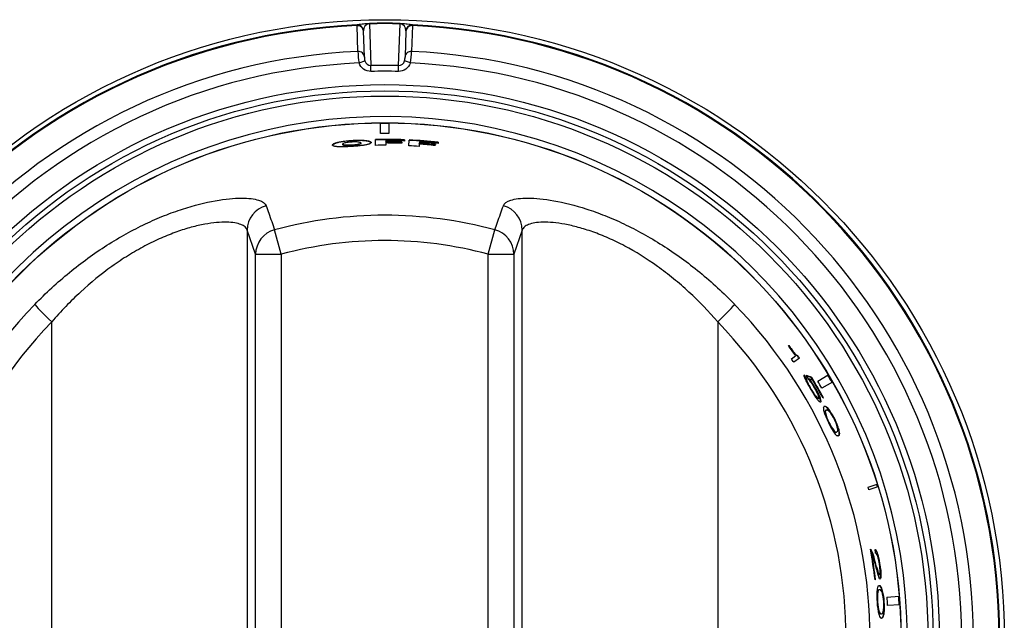
# Model space of a CAD drawing. Units: inches. Extents: x 0.3 to 91.3, y 0.2 to 69.4.
# Drawn here: x 21.7 to 24.1, y 32.2 to 33.6 of the extents above; entities that cross this region are included whole.
import ezdxf
from ezdxf.lldxf.tags import DXFTag

# ---------------------------------------------------------------- set-up
doc = ezdxf.new("R2010")
doc.units = ezdxf.units.IN
doc.header["$MEASUREMENT"] = 0
for name, color, linetype in [('700321-0', 7, 'Continuous'), ('__IFS-UTILITY01_', 7, 'Continuous'), ('Default', 7, 'Continuous')]:
    doc.layers.add(name, color=color, linetype=linetype)
tags = doc.linetypes.add('PHANTOM2', pattern=[1.25, 0.625, -0.125, 0.125, -0.125, 0.125, -0.125]).pattern_tags.tags
tags[14:15] = [DXFTag(74, 4), DXFTag(75, 0), DXFTag(340, '0'), DXFTag(46, 0.0), DXFTag(50, 0.0), DXFTag(44, 0.0), DXFTag(45, 0.0)]
tags[12:13] = [DXFTag(74, 4), DXFTag(75, 0), DXFTag(340, '0'), DXFTag(46, 0.0), DXFTag(50, 0.0), DXFTag(44, 0.0), DXFTag(45, 0.0)]
tags[10:11] = [DXFTag(74, 4), DXFTag(75, 0), DXFTag(340, '0'), DXFTag(46, 0.0), DXFTag(50, 0.0), DXFTag(44, 0.0), DXFTag(45, 0.0)]
tags[8:9] = [DXFTag(74, 4), DXFTag(75, 0), DXFTag(340, '0'), DXFTag(46, 0.0), DXFTag(50, 0.0), DXFTag(44, 0.0), DXFTag(45, 0.0)]
tags[6:7] = [DXFTag(74, 4), DXFTag(75, 0), DXFTag(340, '0'), DXFTag(46, 0.0), DXFTag(50, 0.0), DXFTag(44, 0.0), DXFTag(45, 0.0)]
tags[4:5] = [DXFTag(74, 4), DXFTag(75, 0), DXFTag(340, '0'), DXFTag(46, 0.0), DXFTag(50, 0.0), DXFTag(44, 0.0), DXFTag(45, 0.0)]

# ---------------------------------------------------------------- blocks, each defined once
blk = doc.blocks.new('SE')
at = {"layer": '700321-0', "color": 7, "linetype": 'PHANTOM2'}
for p, q in [((22.5521, 33.6267), (22.5521, 33.6285)), ((22.5543, 33.5643), (22.5521, 33.6267)), ((22.582, 33.631), (22.582, 33.6319)), ((22.582, 33.631), (22.5855, 33.5299)), ((22.6528, 33.5299), (22.6563, 33.631)), ((22.6563, 33.631), (22.6564, 33.6319)), ((22.6862, 33.6267), (22.684, 33.5643)), ((22.6863, 33.6285), (22.6862, 33.6267)), ((22.5571, 33.5362), (22.5711, 33.5414)), ((22.6812, 33.5362), (22.6672, 33.5414)), ((22.5859, 33.5158), (22.5855, 33.5299)), ((22.6525, 33.5158), (22.6528, 33.5299))]:
    blk.add_line(p, q, dxfattribs=at)
at = {"layer": '700321-0', "color": 7, "linetype": 'Continuous'}
for p, q in [((22.5677, 33.6136), (22.5678, 33.6131)), ((22.5678, 33.6132), (22.5677, 33.6136)), ((22.5699, 33.5508), (22.5678, 33.6131)), ((22.6706, 33.6131), (22.6684, 33.5508)), ((22.6706, 33.6131), (22.6706, 33.6136)), ((22.6706, 33.6136), (22.6706, 33.6128))]:
    blk.add_line(p, q, dxfattribs=at)
blk.add_circle((22.6192, 32.1411), 1.5, dxfattribs=at)
at = {"layer": '700321-0', "color": 7, "linetype": 'PHANTOM2'}
for radius in [1.3426, 1.3276, 1.3151]:
    blk.add_circle((22.6192, 32.1411), radius, dxfattribs=at)
for centre, radius, start, end in [((22.6192, 32.1411), 1.4889, 92.5827, 87.4173), ((22.6192, 32.1411), 1.4871, 92.5835, 87.4165), ((22.5833, 33.6155), 0.0157, 94.8953, 183.8702), ((22.6192, 32.1411), 1.4913, 88.5713, 91.4287), ((22.6192, 32.1411), 1.4904, 88.5713, 91.4287), ((22.655, 33.6155), 0.0157, 356.1281, 85.1063), ((22.6192, 32.1411), 1.4247, 92.6093, 87.3907), ((22.735, 33.5681), 0.1808, 181.2059, 190.1642), ((22.5034, 33.5681), 0.1807, 349.8333, 358.7967), ((22.6035, 33.5501), 0.0336, 178.9127, 195.1549), ((22.5861, 33.5454), 0.0155, 195.0988, 267.8972), ((22.6522, 33.5454), 0.0155, 272.1116, 344.8924), ((22.6348, 33.5501), 0.0336, 344.8428, 1.0896), ((22.6192, 32.1411), 1.3965, 92.5471, 87.4529), ((22.6192, 32.1411), 1.3892, 88.6125, 91.3875), ((22.6192, 32.1411), 1.3751, 88.6125, 91.3875), ((22.6192, 32.1411), 1.2652, 0, 292.4085)]:
    blk.add_arc(centre, radius, start, end, dxfattribs=at)
for centre, major_axis, ratio, start_param, end_param in [((22.5528, 33.6135), (0.0145, -0.004), 0.999622, 0.327012, 1.883472), ((22.5528, 33.6126), (0.015, 0.0005), 0.939687, 0, 1.580366), ((22.6856, 33.6135), (-0.0145, -0.004), 0.999622, 4.399714, 5.956173), ((22.6856, 33.6126), (-0.015, 0.0005), 0.939687, 4.70282, 6.283185), ((22.5549, 33.5502), (-0.015, -0.0005), 0.939686, 3.141593, 4.722382), ((22.6834, 33.5502), (0.015, -0.0005), 0.939686, 1.560804, 3.141593)]:
    blk.add_ellipse(centre, major_axis=major_axis, ratio=ratio, start_param=start_param, end_param=end_param, dxfattribs=at)
for points, knots in [([(22.5521, 33.6285), (22.5522, 33.6289), (22.5536, 33.6294), (22.559, 33.6303), (22.5613, 33.6306), (22.5665, 33.6311), (22.5685, 33.6313), (22.5726, 33.6316), (22.5742, 33.6317), (22.5777, 33.6318), (22.5798, 33.6319), (22.582, 33.6319)], [0, 0, 0, 0, 0.5, 0.5, 0.75, 0.75, 0.875, 0.875, 0.9375, 0.9375, 1, 1, 1, 1]), ([(22.6564, 33.6319), (22.6585, 33.6319), (22.6606, 33.6318), (22.6642, 33.6316), (22.6658, 33.6316), (22.6698, 33.6313), (22.6719, 33.6311), (22.6771, 33.6306), (22.6794, 33.6303), (22.6847, 33.6294), (22.6861, 33.6289), (22.6863, 33.6285)], [0, 0, 0, 0, 0.0625, 0.0625, 0.125, 0.125, 0.25, 0.25, 0.5, 0.5, 1, 1, 1, 1]), ([(22.5859, 33.5158), (22.5795, 33.5156), (22.5733, 33.5176), (22.5631, 33.5251), (22.5593, 33.5303), (22.5571, 33.5362)], [0, 0, 0, 0, 0.5, 0.5, 1, 1, 1, 1]), ([(22.6812, 33.5362), (22.6791, 33.5303), (22.6752, 33.5251), (22.6651, 33.5177), (22.6588, 33.5156), (22.6525, 33.5158)], [0, 0, 0, 0, 0.5, 0.5, 1, 1, 1, 1])]:
    blk.add_open_spline(points, degree=3, knots=knots, dxfattribs=at)
at = {"layer": '__IFS-UTILITY01_', "color": 7, "linetype": 'Continuous'}
for p, q in [((22.609, 33.3656), (22.6088, 33.3906)), ((22.6295, 33.3906), (22.6293, 33.3656)), ((22.5286, 33.3478), (22.5319, 33.3482)), ((22.5319, 33.3482), (22.5353, 33.3484)), ((22.532, 33.3471), (22.5319, 33.3482)), ((22.5353, 33.3484), (22.5389, 33.3487)), ((22.5354, 33.3474), (22.5353, 33.3484)), ((22.5389, 33.3487), (22.5424, 33.3489)), ((22.5389, 33.3477), (22.5389, 33.3487)), ((22.5424, 33.3489), (22.5458, 33.3491)), ((22.5425, 33.3479), (22.5424, 33.3489)), ((22.5459, 33.3481), (22.5425, 33.3479)), ((22.5458, 33.3491), (22.5491, 33.3492)), ((22.5459, 33.3481), (22.5458, 33.3491)), ((22.5492, 33.3482), (22.5459, 33.3481)), ((22.5491, 33.3492), (22.5523, 33.3493)), ((22.5492, 33.3482), (22.5491, 33.3492)), ((22.5523, 33.3483), (22.5492, 33.3482)), ((22.5523, 33.3483), (22.5523, 33.3493)), ((22.5523, 33.3493), (22.5553, 33.3493)), ((22.5554, 33.3483), (22.5523, 33.3483)), ((22.5554, 33.3483), (22.5553, 33.3493)), ((22.5553, 33.3493), (22.5582, 33.3493)), ((22.5583, 33.3483), (22.5554, 33.3483)), ((22.5583, 33.3483), (22.5582, 33.3493)), ((22.5582, 33.3493), (22.561, 33.3493)), ((22.561, 33.3482), (22.5583, 33.3483)), ((22.561, 33.3482), (22.561, 33.3493)), ((22.561, 33.3493), (22.5636, 33.3492)), ((22.5637, 33.3482), (22.561, 33.3482)), ((22.5637, 33.3482), (22.5636, 33.3492)), ((22.5636, 33.3492), (22.5661, 33.349)), ((22.5662, 33.348), (22.5637, 33.3482)), ((22.5662, 33.348), (22.5661, 33.349)), ((22.5661, 33.349), (22.5685, 33.3489)), ((22.5685, 33.3479), (22.5662, 33.348)), ((22.5685, 33.3479), (22.5685, 33.3489)), ((22.5685, 33.3489), (22.5707, 33.3487)), ((22.5707, 33.3477), (22.5707, 33.3487)), ((22.5707, 33.3487), (22.5728, 33.3485)), ((22.5728, 33.3475), (22.5728, 33.3485)), ((22.5728, 33.3485), (22.5747, 33.3482)), ((22.5747, 33.3472), (22.5747, 33.3482)), ((22.5747, 33.3482), (22.5765, 33.348)), ((22.597, 33.3367), (22.5967, 33.3509)), ((22.6216, 33.3481), (22.6216, 33.3452)), ((22.6671, 33.3501), (22.6669, 33.3472)), ((22.6777, 33.3355), (22.6784, 33.3496)), ((22.4927, 33.3378), (22.4929, 33.3383)), ((22.4928, 33.3369), (22.4927, 33.3378)), ((22.4927, 33.3373), (22.4927, 33.3378)), ((22.4928, 33.3369), (22.4927, 33.3373)), ((22.4931, 33.3364), (22.4928, 33.3369)), ((22.4929, 33.3383), (22.4933, 33.3388)), ((22.493, 33.3373), (22.4929, 33.3383)), ((22.493, 33.3373), (22.4929, 33.3368)), ((22.4934, 33.3378), (22.493, 33.3373)), ((22.4936, 33.336), (22.4931, 33.3364)), ((22.4933, 33.3388), (22.4938, 33.3394)), ((22.4934, 33.3378), (22.4933, 33.3388)), ((22.4939, 33.3383), (22.4934, 33.3378)), ((22.4942, 33.3356), (22.4936, 33.336)), ((22.4938, 33.3394), (22.4945, 33.3399)), ((22.4939, 33.3383), (22.4938, 33.3394)), ((22.4946, 33.3389), (22.4939, 33.3383)), ((22.4949, 33.3352), (22.4942, 33.3356)), ((22.4945, 33.3399), (22.4953, 33.3404)), ((22.4946, 33.3389), (22.4945, 33.3399)), ((22.4954, 33.3394), (22.4946, 33.3389)), ((22.4958, 33.3349), (22.4949, 33.3352)), ((22.4953, 33.3404), (22.4963, 33.3409)), ((22.4954, 33.3394), (22.4953, 33.3404)), ((22.4964, 33.3399), (22.4954, 33.3394)), ((22.4969, 33.3346), (22.4958, 33.3349)), ((22.4963, 33.3409), (22.4974, 33.3414)), ((22.4964, 33.3399), (22.4963, 33.3409)), ((22.4975, 33.3404), (22.4964, 33.3399)), ((22.4981, 33.3343), (22.4969, 33.3346)), ((22.4974, 33.3414), (22.4987, 33.342)), ((22.4975, 33.3404), (22.4974, 33.3414)), ((22.4988, 33.341), (22.4975, 33.3404)), ((22.4995, 33.334), (22.4981, 33.3343)), ((22.4987, 33.342), (22.5001, 33.3425)), ((22.4988, 33.341), (22.4987, 33.342)), ((22.5002, 33.3415), (22.4988, 33.341)), ((22.501, 33.3338), (22.4995, 33.334)), ((22.5001, 33.3425), (22.5017, 33.343)), ((22.5002, 33.3415), (22.5001, 33.3425)), ((22.5018, 33.342), (22.5002, 33.3415)), ((22.5026, 33.3336), (22.501, 33.3338)), ((22.5017, 33.343), (22.5034, 33.3435)), ((22.5018, 33.342), (22.5017, 33.343)), ((22.5035, 33.3425), (22.5018, 33.342)), ((22.5044, 33.3334), (22.5026, 33.3336)), ((22.5034, 33.3435), (22.5053, 33.344)), ((22.5035, 33.3425), (22.5034, 33.3435)), ((22.5054, 33.343), (22.5035, 33.3425)), ((22.5063, 33.3333), (22.5044, 33.3334)), ((22.5053, 33.344), (22.5073, 33.3445)), ((22.5054, 33.343), (22.5053, 33.344)), ((22.5074, 33.3435), (22.5054, 33.343)), ((22.5084, 33.3332), (22.5063, 33.3333)), ((22.5073, 33.3445), (22.5095, 33.345)), ((22.5074, 33.3435), (22.5073, 33.3445)), ((22.5096, 33.344), (22.5074, 33.3435)), ((22.5106, 33.3331), (22.5084, 33.3332)), ((22.5095, 33.345), (22.5118, 33.3454)), ((22.5096, 33.344), (22.5095, 33.345)), ((22.5119, 33.3444), (22.5096, 33.344)), ((22.5129, 33.3331), (22.5106, 33.3331)), ((22.5118, 33.3454), (22.5143, 33.3459)), ((22.5119, 33.3444), (22.5118, 33.3454)), ((22.5144, 33.3449), (22.5119, 33.3444)), ((22.5154, 33.333), (22.5129, 33.3331)), ((22.5143, 33.3459), (22.5169, 33.3463)), ((22.5144, 33.3449), (22.5143, 33.3459)), ((22.517, 33.3453), (22.5144, 33.3449)), ((22.518, 33.3331), (22.5154, 33.333)), ((22.5169, 33.3463), (22.5196, 33.3467)), ((22.517, 33.3453), (22.5169, 33.3463)), ((22.5197, 33.3457), (22.517, 33.3453)), ((22.5173, 33.3397), (22.5174, 33.3387)), ((22.5207, 33.3331), (22.518, 33.3331)), ((22.5196, 33.3467), (22.5225, 33.3471)), ((22.5197, 33.3457), (22.5196, 33.3467)), ((22.5226, 33.3461), (22.5197, 33.3457)), ((22.5236, 33.3332), (22.5207, 33.3331)), ((22.5225, 33.3471), (22.5255, 33.3475)), ((22.5226, 33.3461), (22.5225, 33.3471)), ((22.5256, 33.3465), (22.5226, 33.3461)), ((22.5266, 33.3333), (22.5236, 33.3332)), ((22.5255, 33.3475), (22.5286, 33.3478)), ((22.5256, 33.3465), (22.5255, 33.3475)), ((22.5287, 33.3468), (22.5256, 33.3465)), ((22.5297, 33.3334), (22.5266, 33.3333)), ((22.5287, 33.3468), (22.5286, 33.3478)), ((22.532, 33.3471), (22.5287, 33.3468)), ((22.533, 33.3336), (22.5297, 33.3334)), ((22.5354, 33.3474), (22.532, 33.3471)), ((22.5363, 33.3338), (22.533, 33.3336)), ((22.5389, 33.3477), (22.5354, 33.3474)), ((22.5398, 33.334), (22.5363, 33.3338)), ((22.5425, 33.3479), (22.5389, 33.3477)), ((22.5433, 33.3342), (22.5398, 33.334)), ((22.5467, 33.3345), (22.5433, 33.3342)), ((22.55, 33.3348), (22.5467, 33.3345)), ((22.5531, 33.335), (22.55, 33.3348)), ((22.5561, 33.3353), (22.5531, 33.335)), ((22.5589, 33.3356), (22.5561, 33.3353)), ((22.5616, 33.336), (22.5589, 33.3356)), ((22.5614, 33.3416), (22.5614, 33.3426)), ((22.5642, 33.3363), (22.5616, 33.336)), ((22.5667, 33.3366), (22.5642, 33.3363)), ((22.569, 33.337), (22.5667, 33.3366)), ((22.5707, 33.3477), (22.5685, 33.3479)), ((22.5711, 33.3374), (22.569, 33.337)), ((22.5728, 33.3475), (22.5707, 33.3477)), ((22.5732, 33.3377), (22.5711, 33.3374)), ((22.5747, 33.3472), (22.5728, 33.3475)), ((22.5751, 33.3381), (22.5732, 33.3377)), ((22.5765, 33.347), (22.5747, 33.3472)), ((22.5768, 33.3385), (22.5751, 33.3381)), ((22.5765, 33.347), (22.5765, 33.348)), ((22.5765, 33.348), (22.5781, 33.3477)), ((22.5781, 33.3467), (22.5765, 33.347)), ((22.5784, 33.3389), (22.5768, 33.3385)), ((22.5781, 33.3467), (22.5781, 33.3477)), ((22.5781, 33.3477), (22.5796, 33.3473)), ((22.5796, 33.3463), (22.5781, 33.3467)), ((22.5799, 33.3394), (22.5784, 33.3389)), ((22.5796, 33.3463), (22.5796, 33.3473)), ((22.5796, 33.3473), (22.5809, 33.347)), ((22.581, 33.346), (22.5796, 33.3463)), ((22.5812, 33.3398), (22.5799, 33.3394)), ((22.581, 33.346), (22.5809, 33.347)), ((22.5809, 33.347), (22.5821, 33.3466)), ((22.5822, 33.3456), (22.581, 33.346)), ((22.5823, 33.3402), (22.5812, 33.3398)), ((22.5822, 33.3456), (22.5821, 33.3466)), ((22.5821, 33.3466), (22.5832, 33.3462)), ((22.5832, 33.3452), (22.5822, 33.3456)), ((22.5833, 33.3407), (22.5823, 33.3402)), ((22.5832, 33.3452), (22.5832, 33.3462)), ((22.5832, 33.3462), (22.584, 33.3458)), ((22.5841, 33.3448), (22.5832, 33.3452)), ((22.5842, 33.3412), (22.5833, 33.3407)), ((22.5841, 33.3448), (22.584, 33.3458)), ((22.584, 33.3458), (22.5848, 33.3454)), ((22.5848, 33.3444), (22.5841, 33.3448)), ((22.5849, 33.3416), (22.5842, 33.3412)), ((22.5848, 33.3444), (22.5848, 33.3454)), ((22.5848, 33.3454), (22.5853, 33.345)), ((22.5854, 33.3439), (22.5848, 33.3444)), ((22.5854, 33.3421), (22.5849, 33.3416)), ((22.5854, 33.3439), (22.5853, 33.345)), ((22.5853, 33.345), (22.5858, 33.3445)), ((22.5858, 33.3435), (22.5854, 33.3439)), ((22.5858, 33.3426), (22.5854, 33.3421)), ((22.5858, 33.3435), (22.5858, 33.3445)), ((22.5858, 33.3445), (22.586, 33.344)), ((22.586, 33.343), (22.5858, 33.3435)), ((22.586, 33.3431), (22.5858, 33.3426)), ((22.586, 33.3431), (22.586, 33.344)), ((22.586, 33.344), (22.5861, 33.3435)), ((22.5861, 33.3435), (22.586, 33.3431)), ((22.6216, 33.3442), (22.6216, 33.3452)), ((22.6216, 33.3424), (22.6216, 33.3369)), ((22.6607, 33.3445), (22.6606, 33.3417)), ((22.7026, 33.3395), (22.7022, 33.334)), ((22.7027, 33.3413), (22.7028, 33.3423)), ((22.703, 33.3452), (22.7028, 33.3423)), ((22.7418, 33.339), (22.7415, 33.3361)), ((22.7485, 33.3441), (22.7482, 33.3412)), ((23.5965, 32.8515), (23.5974, 32.8521)), ((23.6036, 32.8197), (23.6139, 32.8268)), ((23.6037, 32.8417), (23.6046, 32.8423)), ((23.6095, 32.8342), (23.6103, 32.8348)), ((23.6178, 32.8271), (23.6186, 32.8277)), ((23.6233, 32.8208), (23.6093, 32.8113)), ((23.6674, 32.7656), (23.6926, 32.7806)), ((23.6396, 32.7684), (23.6405, 32.769)), ((23.6416, 32.7627), (23.6425, 32.7633)), ((23.6521, 32.7739), (23.6529, 32.7744)), ((23.7031, 32.7627), (23.6776, 32.7481)), ((23.657, 32.7354), (23.6578, 32.7359)), ((23.6622, 32.7282), (23.6631, 32.7287)), ((23.6723, 32.7251), (23.6731, 32.7256)), ((23.6743, 32.7176), (23.6752, 32.718)), ((23.6817, 32.7249), (23.6805, 32.7242)), ((23.6804, 32.7011), (23.6813, 32.7016)), ((23.6851, 32.6882), (23.686, 32.6887)), ((23.6854, 32.6929), (23.6863, 32.6933)), ((23.688, 32.6953), (23.6871, 32.6948)), ((23.6897, 32.6951), (23.6906, 32.6955)), ((23.691, 32.7001), (23.6919, 32.7005)), ((23.7065, 32.6444), (23.7074, 32.6449)), ((23.7103, 32.6419), (23.7112, 32.6423)), ((23.7129, 32.642), (23.7138, 32.6424)), ((23.7162, 32.6536), (23.7171, 32.6541)), ((23.7193, 32.6353), (23.7202, 32.6357)), ((23.7194, 32.6418), (23.7203, 32.6422)), ((23.7892, 32.509), (23.8111, 32.5159)), ((23.8132, 32.5093), (23.7912, 32.5025)), ((23.7966, 32.3555), (23.7976, 32.3557)), ((23.7974, 32.3467), (23.7984, 32.3469)), ((23.7996, 32.3486), (23.8006, 32.3488)), ((23.8081, 32.3556), (23.8091, 32.3558)), ((23.8111, 32.3493), (23.8121, 32.3495)), ((23.8028, 32.3388), (23.8038, 32.339)), ((23.8086, 32.3141), (23.8063, 32.3234)), ((23.8091, 32.3462), (23.8101, 32.3464)), ((23.8143, 32.3381), (23.8153, 32.3383)), ((23.8116, 32.3055), (23.8126, 32.3056)), ((23.819, 32.3082), (23.82, 32.3084)), ((23.8075, 32.2847), (23.8062, 32.2845)), ((23.814, 32.2987), (23.815, 32.2988)), ((23.8182, 32.287), (23.8185, 32.287)), ((23.8119, 32.2548), (23.8129, 32.2549)), ((23.8123, 32.2685), (23.8133, 32.2686)), ((23.8139, 32.259), (23.8149, 32.2591)), ((23.8172, 32.2603), (23.8162, 32.2602)), ((23.8218, 32.2636), (23.8228, 32.2637)), ((23.8351, 32.2423), (23.8643, 32.2447)), ((23.8155, 32.2063), (23.8166, 32.2063)), ((23.8659, 32.224), (23.8367, 32.2221)), ((23.8182, 32.2024), (23.8192, 32.2025)), ((23.8206, 32.2016), (23.8216, 32.2016)), ((23.8241, 32.193), (23.8251, 32.1931)), ((23.8266, 32.199), (23.8276, 32.1991))]:
    blk.add_line(p, q, dxfattribs=at)
at = {"layer": '__IFS-UTILITY01_', "color": 7, "linetype": 'PHANTOM2'}
for p, q in [((22.2861, 33.1314), (22.2861, 31.1508)), ((22.3066, 33.073), (22.2861, 33.1314)), ((22.3685, 33.073), (22.3526, 33.1321)), ((22.8698, 33.073), (22.8857, 33.1321)), ((22.9522, 33.1314), (22.9317, 33.073)), ((22.9522, 31.1508), (22.9522, 33.1314)), ((22.3066, 31.2093), (22.3066, 33.073)), ((22.3066, 33.073), (22.3685, 33.073)), ((22.3685, 33.073), (22.3685, 31.2093)), ((22.8698, 31.2093), (22.8698, 33.073)), ((22.8698, 33.073), (22.9317, 33.073)), ((22.9317, 33.073), (22.9317, 31.2093)), ((21.813, 31.3733), (21.813, 32.909)), ((23.4253, 32.909), (23.4253, 31.3733)), ((23.6454, 32.7549), (23.6463, 32.7554)), ((23.8088, 32.3159), (23.8098, 32.316))]:
    blk.add_line(p, q, dxfattribs=at)
at = {"layer": '__IFS-UTILITY01_', "color": 7, "linetype": 'Continuous'}
blk.add_circle((22.6192, 32.1411), 1.2502, dxfattribs=at)
at = {"layer": '__IFS-UTILITY01_', "color": 7, "linetype": 'PHANTOM2'}
blk.add_circle((22.6192, 32.1411), 1.2498, dxfattribs=at)
at = {"layer": '__IFS-UTILITY01_', "color": 7, "linetype": 'Continuous'}
for centre, radius, start, end in [((22.6192, 32.1411), 1.2495, 89.5254, 90.4746), ((22.6192, 32.1411), 1.2485, 89.5254, 90.4746), ((22.6192, 32.1411), 1.21, 87.7315, 91.0637), ((22.6192, 32.1411), 1.2089, 87.7315, 91.0637), ((22.6192, 32.1411), 1.2246, 89.5254, 90.4746), ((22.6192, 32.1411), 1.207, 87.7315, 89.8855), ((22.6192, 32.1411), 1.2089, 83.8625, 87.1948), ((22.6192, 32.1411), 1.21, 83.8625, 87.1948), ((22.6192, 32.1411), 1.1958, 89.8855, 91.0637), ((22.6192, 32.1411), 1.2041, 88.023, 89.8855), ((22.6192, 32.1411), 1.2031, 88.023, 89.8855), ((22.6192, 32.1411), 1.2013, 88.023, 89.8855), ((22.6192, 32.1411), 1.1958, 86.0166, 87.1948), ((22.6192, 32.1411), 1.2013, 84.1541, 86.0166), ((22.6192, 32.1411), 1.2031, 84.1541, 86.0166), ((22.6192, 32.1411), 1.2041, 84.1541, 86.0166), ((22.6192, 32.1411), 1.207, 83.8625, 86.0166), ((22.6192, 32.1411), 1.2082, 34.58, 36.0117), ((28.0993, 36.1443), 5.5783, 216.1767, 216.3011), ((27.8691, 35.9755), 5.2918, 216.1733, 216.3051), ((23.7424, 32.9427), 0.1716, 216.0296, 219.2122), ((23.7453, 32.9448), 0.1741, 216.0651, 219.1865), ((22.6192, 32.1411), 1.2115, 34.0926, 34.4872), ((22.6192, 32.1411), 1.2126, 34.0926, 34.4872), ((22.6192, 32.1411), 1.1956, 34.0926, 34.58), ((22.6192, 32.1411), 1.1994, 31.6934, 32.1812), ((22.6192, 32.1411), 1.2005, 31.6934, 32.1812), ((22.6192, 32.1411), 1.2036, 31.6006, 32.0187), ((23.268, 31.7312), 1.112, 69.7437, 70.473), ((23.2679, 31.7315), 1.1109, 69.7669, 70.4128), ((22.6192, 32.1411), 1.2485, 29.8328, 30.7835), ((22.6192, 32.1411), 1.2495, 29.8328, 30.7835), ((23.7852, 32.8358), 0.1618, 204.2977, 208.4794), ((23.6741, 32.7775), 0.0357, 194.6755, 204.3209), ((23.6752, 32.7781), 0.0359, 194.7127, 204.3548), ((23.7495, 32.8102), 0.1179, 203.72, 207.9973), ((23.7504, 32.8108), 0.1179, 203.7435, 208.0042), ((23.9762, 32.9379), 0.3784, 208.2704, 212.7845), ((23.5899, 32.7205), 0.0747, 34.8907, 43.33), ((23.8448, 32.8596), 0.2252, 207.7044, 213.4469), ((23.8461, 32.8603), 0.2256, 207.7091, 213.4589), ((23.4933, 32.6526), 0.1931, 22.078, 37.5614), ((23.5236, 32.6722), 0.1567, 22.5435, 35.5106), ((22.6192, 32.1411), 1.2113, 28.7836, 31.4923), ((22.6192, 32.1411), 1.2123, 28.7836, 31.4923), ((22.6192, 32.1411), 1.2109, 28.7836, 31.1518), ((22.6192, 32.1411), 1.2202, 29.8328, 30.7835), ((23.7392, 32.7899), 0.0987, 213.4828, 218.7089), ((23.74, 32.7903), 0.0986, 213.5007, 218.7047), ((23.806, 32.828), 0.1758, 212.7288, 216.8291), ((23.6383, 32.7203), 0.0324, 10.7507, 21.6945), ((23.7063, 32.7527), 0.0509, 216.1978, 225.897), ((23.6388, 32.712), 0.0359, 8.9196, 21.4813), ((23.6397, 32.7125), 0.036, 8.9324, 21.4906), ((23.6809, 32.6913), 0.0143, 40.0947, 66.3565), ((23.6956, 32.6988), 0.0145, 169.1078, 194.8338), ((23.8792, 32.7558), 0.2068, 197.0694, 214.941), ((23.6939, 32.6899), 0.00896, 160.8366, 190.8734), ((23.8017, 32.718), 0.1204, 194.3299, 217.6805), ((23.6888, 32.6917), 0.00351, 109.1022, 160.5149), ((23.68, 32.6908), 0.0143, 40.1005, 66.3881), ((23.6948, 32.6904), 0.00897, 160.8636, 190.8894), ((23.804, 32.7191), 0.1219, 194.4687, 217.5416), ((23.6897, 32.6922), 0.00351, 74.1722, 160.5466), ((23.6882, 32.6872), 0.00869, 43.124, 74.0546), ((23.5675, 32.6028), 0.1572, 18.8629, 38.2082), ((23.5636, 32.6007), 0.1625, 19.1738, 37.8935), ((23.6643, 32.6629), 0.0427, 32.6663, 44.9331), ((23.6123, 32.6265), 0.1062, 12.2084, 34.0856), ((23.7132, 32.6503), 0.00893, 221.01, 251.2171), ((23.7142, 32.6508), 0.009, 221.1129, 251.0713), ((23.7212, 32.6461), 0.0145, 217.0786, 242.9506), ((23.7114, 32.6452), 0.00351, 251.4949, 302.9067), ((23.7124, 32.6456), 0.00351, 251.4638, 337.8377), ((23.6498, 32.6294), 0.0707, 10.0674, 20.0234), ((23.6507, 32.6298), 0.0707, 10.0762, 20.0305), ((23.7053, 32.6388), 0.0144, 345.7155, 11.8659), ((23.7062, 32.6393), 0.0144, 345.7343, 11.8845), ((22.6192, 32.1411), 1.2485, 17.1361, 17.453), ((22.6192, 32.1411), 1.2495, 17.1361, 17.453), ((22.6192, 32.1411), 1.2265, 17.1361, 17.453), ((22.6192, 32.1411), 1.1956, 6.8892, 10.457), ((23.7587, 32.3348), 0.0432, 18.6797, 28.558), ((23.7595, 32.3349), 0.0434, 18.6282, 28.5375), ((22.6192, 32.1411), 1.197, 6.8892, 9.8996), ((23.6502, 32.2957), 0.1585, 15.7635, 19.5049), ((23.6537, 32.2967), 0.1559, 15.7236, 19.5132), ((22.6192, 32.1411), 1.2067, 9.8377, 10.3255), ((23.7866, 32.3414), 0.0257, 17.9534, 33.5745), ((23.7875, 32.3415), 0.0258, 17.8665, 33.5435), ((23.7141, 32.3158), 0.1026, 12.5663, 19.0725), ((23.7148, 32.3159), 0.103, 12.5671, 19.0283), ((22.6192, 32.1411), 1.196, 6.8892, 9.8996), ((23.6771, 32.2979), 0.1314, 15.8167, 19.7802), ((23.0426, 32.1252), 0.7896, 13.9703, 15.6924), ((23.5224, 32.2534), 0.2923, 13.85, 15.9432), ((23.0354, 32.1233), 0.798, 13.9739, 15.6792), ((23.7982, 32.3373), 0.015, 19.0602, 37.2401), ((23.7547, 32.3207), 0.0615, 12.8898, 20.4993), ((23.5794, 32.2859), 0.2406, 5.3162, 12.5286), ((23.6538, 32.2976), 0.1651, 5.2674, 12.8828), ((23.58, 32.286), 0.241, 5.3192, 12.5251), ((24.3945, 32.4556), 0.6028, 193.5743, 194.6068), ((24.1006, 32.3894), 0.3009, 194.1439, 196.1774), ((24.107, 32.3909), 0.3064, 194.1565, 196.1638), ((23.9803, 32.347), 0.1745, 194.4232, 197.4439), ((23.8615, 32.319), 0.0516, 195.1177, 203.1954), ((23.8634, 32.3195), 0.0526, 195.2248, 203.1044), ((23.7194, 32.3031), 0.0992, 0.8522, 5.5912), ((23.7858, 32.3037), 0.0328, 351.5797, 1.4923), ((23.8528, 32.3064), 0.0408, 196.6886, 205.8934), ((24.0172, 32.2458), 0.2068, 175.3445, 193.2181), ((23.9327, 32.2395), 0.1218, 172.7679, 195.8206), ((23.8256, 32.2608), 0.0145, 147.3838, 173.11), ((23.8208, 32.2531), 0.00907, 139.2609, 169.1473), ((23.9338, 32.2395), 0.1219, 172.7452, 195.8175), ((23.8217, 32.2533), 0.0089, 139.0112, 169.294), ((23.8166, 32.2567), 0.00351, 87.3784, 138.791), ((23.8176, 32.2568), 0.00351, 52.4483, 138.8227), ((23.8082, 32.2591), 0.0143, 18.3767, 44.6642), ((23.8092, 32.2592), 0.0143, 18.3709, 44.6326), ((23.8144, 32.2527), 0.00869, 21.4001, 52.3307), ((23.671, 32.219), 0.1572, 357.139, 16.4843), ((23.7832, 32.239), 0.0427, 10.9424, 23.2093), ((23.6667, 32.2185), 0.1625, 357.45, 16.1696), ((23.7214, 32.2244), 0.1062, 350.4845, 12.3617), ((22.6192, 32.1411), 1.2202, 3.8058, 4.7566), ((22.6192, 32.1411), 1.2485, 3.8058, 4.7566), ((22.6192, 32.1411), 1.2495, 3.8058, 4.7566), ((23.824, 32.2092), 0.00893, 199.2863, 229.4932), ((23.8251, 32.2093), 0.009, 199.389, 229.3475), ((23.7574, 32.2133), 0.0707, 348.3435, 358.2995), ((23.7583, 32.2133), 0.0707, 348.3523, 358.3067), ((23.8299, 32.2023), 0.0145, 195.3547, 221.2267), ((23.8204, 32.2051), 0.00351, 229.7711, 281.1828), ((23.8215, 32.2051), 0.00351, 229.7399, 316.1138), ((23.8124, 32.2015), 0.0144, 323.9917, 350.142), ((23.8134, 32.2015), 0.0144, 324.0104, 350.1606)]:
    blk.add_arc(centre, radius, start, end, dxfattribs=at)
at = {"layer": '__IFS-UTILITY01_', "color": 7, "linetype": 'PHANTOM2'}
for centre, radius, start, end in [((22.6192, 32.1411), 1.0262, 74.944, 105.056), ((22.6192, 32.1411), 0.965, 74.944, 105.056), ((22.6099, 32.1411), 1.1656, 135.965, 224.035), ((22.6284, 32.1411), 1.1656, 315.965, 44.035)]:
    blk.add_arc(centre, radius, start, end, dxfattribs=at)
for centre, major_axis, ratio, start_param, end_param in [((22.3481, 33.1314), (-0.0585, -0.0205), 0.98763, 4.644048, 5.942881), ((22.8903, 33.1314), (0.0585, -0.0205), 0.98763, 0.340305, 1.639138), ((22.3685, 33.073), (-0.0585, -0.0205), 0.987623, 4.639774, 5.942988), ((22.8698, 33.073), (0.0585, -0.0205), 0.987623, 0.340198, 1.643411), ((21.8162, 32.909), (-0.0446, 0.0431), 0.036415, 0.157185, 1.533173), ((23.4221, 32.909), (0.0446, 0.0431), 0.036415, 4.750012, 6.126001), ((22.6068, 32.1411), (1.1044, 0), 0.999966, 2.37276, 3.910425), ((22.6316, 32.1411), (-1.1044, 0), 0.999966, 2.37276, 3.910426)]:
    blk.add_ellipse(centre, major_axis=major_axis, ratio=ratio, start_param=start_param, end_param=end_param, dxfattribs=at)
at = {"layer": '__IFS-UTILITY01_', "color": 7, "linetype": 'Continuous'}
for points, knots in [([(22.5396, 33.3372), (22.5421, 33.3373), (22.5447, 33.3375), (22.547, 33.3378), (22.5494, 33.3381), (22.5516, 33.3384), (22.5535, 33.3388), (22.5551, 33.3391), (22.5564, 33.3394), (22.5575, 33.3398), (22.5591, 33.3403), (22.5601, 33.3408), (22.5607, 33.3414), (22.5616, 33.3421), (22.5616, 33.3429), (22.5609, 33.3436), (22.5604, 33.344), (22.5596, 33.3445), (22.5582, 33.3448), (22.5571, 33.3451), (22.5557, 33.3454), (22.5539, 33.3455), (22.5524, 33.3457), (22.5507, 33.3458), (22.5488, 33.3458), (22.5469, 33.3459), (22.5449, 33.3458), (22.5428, 33.3457), (22.5399, 33.3456), (22.5368, 33.3454), (22.5339, 33.3451), (22.5318, 33.3449), (22.5298, 33.3446), (22.528, 33.3443), (22.5261, 33.344), (22.5245, 33.3436), (22.5231, 33.3433), (22.5218, 33.3429), (22.5207, 33.3425), (22.5198, 33.3421), (22.5185, 33.3415), (22.5177, 33.3409), (22.5175, 33.3403), (22.5171, 33.3395), (22.5174, 33.3388), (22.5188, 33.3382), (22.5195, 33.3378), (22.5207, 33.3375), (22.5222, 33.3373), (22.5234, 33.3371), (22.525, 33.3369), (22.5268, 33.3369), (22.5286, 33.3368), (22.5307, 33.3368), (22.5328, 33.3368), (22.535, 33.3369), (22.5373, 33.337), (22.5396, 33.3372)], [0, 0, 0, 0, 0.048105, 0.048105, 0.048105, 0.096793, 0.096793, 0.096793, 0.137961, 0.137961, 0.137961, 0.200035, 0.200035, 0.200035, 0.291244, 0.291244, 0.291244, 0.34961, 0.34961, 0.34961, 0.396765, 0.396765, 0.396765, 0.436804, 0.436804, 0.436804, 0.476694, 0.476694, 0.476694, 0.533761, 0.533761, 0.533761, 0.575019, 0.575019, 0.575019, 0.616239, 0.616239, 0.616239, 0.658392, 0.658392, 0.658392, 0.726243, 0.726243, 0.726243, 0.818763, 0.818763, 0.818763, 0.869695, 0.869695, 0.869695, 0.912809, 0.912809, 0.912809, 0.956209, 0.956209, 0.956209, 1, 1, 1, 1]), ([(22.5397, 33.3362), (22.5372, 33.336), (22.5347, 33.3359), (22.5323, 33.3358), (22.5303, 33.3358), (22.5284, 33.3358), (22.5267, 33.3359), (22.5251, 33.3359), (22.5237, 33.3361), (22.5225, 33.3362), (22.5208, 33.3365), (22.5196, 33.3368), (22.5188, 33.3372), (22.5178, 33.3376), (22.5174, 33.3381), (22.5174, 33.3387)], [0, 0, 0, 0, 0.0482024, 0.0482024, 0.0482024, 0.0884141, 0.0884141, 0.0884141, 0.12854, 0.12854, 0.12854, 0.1840623, 0.1840623, 0.1840623, 0.2506559, 0.2506559, 0.2506559, 0.2506559]), ([(22.5614, 33.3416), (22.5615, 33.3411), (22.5611, 33.3405), (22.5602, 33.3399), (22.5594, 33.3395), (22.5584, 33.339), (22.557, 33.3386), (22.5558, 33.3382), (22.5543, 33.3379), (22.5526, 33.3376), (22.5509, 33.3373), (22.5489, 33.337), (22.5468, 33.3368), (22.5448, 33.3365), (22.5426, 33.3364), (22.5405, 33.3362), (22.5402, 33.3362), (22.54, 33.3362), (22.5397, 33.3362)], [0.7510612, 0.7510612, 0.7510612, 0.7510612, 0.8184829, 0.8184829, 0.8184829, 0.8695296, 0.8695296, 0.8695296, 0.911775, 0.911775, 0.911775, 0.9541446, 0.9541446, 0.9541446, 0.9947516, 0.9947516, 0.9947516, 1, 1, 1, 1]), ([(23.6178, 32.8271), (23.617, 32.8273), (23.616, 32.8277), (23.6134, 32.8299), (23.6116, 32.8317), (23.6095, 32.8342)], [0, 0, 0, 0, 0.5, 0.5, 1, 1, 1, 1]), ([(23.6103, 32.8348), (23.6124, 32.8323), (23.6142, 32.8305), (23.6169, 32.8283), (23.6178, 32.8279), (23.6186, 32.8277)], [0, 0, 0, 0, 0.5, 0.5, 1, 1, 1, 1]), ([(23.6377, 32.7692), (23.6363, 32.7724), (23.6354, 32.775), (23.6346, 32.7788), (23.6347, 32.78), (23.6352, 32.7805)], [0, 0, 0, 0, 0.5, 0.5, 1, 1, 1, 1]), ([(23.6555, 32.7675), (23.654, 32.7681), (23.6526, 32.7687), (23.6512, 32.7692), (23.6497, 32.7698), (23.6483, 32.7704), (23.6464, 32.7703)], [0, 0, 0, 0, 0.5, 0.5, 0.5, 1, 1, 1, 1]), ([(23.6464, 32.7703), (23.6481, 32.7693), (23.6492, 32.768), (23.6517, 32.7647), (23.6529, 32.7629), (23.6555, 32.7592), (23.6567, 32.7573), (23.6593, 32.7532), (23.6605, 32.7512), (23.6641, 32.7449), (23.6663, 32.7407), (23.6703, 32.7327), (23.6719, 32.729), (23.6731, 32.7256)], [0, 0, 0, 0, 0.125, 0.125, 0.25, 0.25, 0.375, 0.375, 0.5, 0.5, 0.75, 0.75, 1, 1, 1, 1]), ([(23.7202, 32.6357), (23.7199, 32.635), (23.7196, 32.6345), (23.7193, 32.634), (23.7189, 32.6336), (23.7185, 32.6333), (23.7181, 32.6331), (23.7176, 32.6328), (23.7171, 32.6328), (23.7165, 32.6328), (23.7159, 32.6328), (23.7153, 32.633), (23.7147, 32.6332)], [0, 0, 0, 0, 0.249608, 0.249608, 0.249608, 0.499226, 0.499226, 0.499226, 0.748825, 0.748825, 0.748825, 1, 1, 1, 1]), ([(23.7156, 32.6443), (23.7157, 32.6445), (23.7158, 32.6448), (23.7159, 32.6451), (23.716, 32.6454), (23.7161, 32.6457), (23.7161, 32.6461), (23.7162, 32.6465), (23.7162, 32.6469), (23.7162, 32.6474), (23.7162, 32.6479), (23.7162, 32.6484), (23.7161, 32.6489)], [0, 0, 0, 0, 0.249868, 0.249868, 0.249868, 0.499749, 0.499749, 0.499749, 0.749223, 0.749223, 0.749223, 1, 1, 1, 1]), ([(23.7171, 32.6326), (23.7176, 32.6328), (23.718, 32.6332), (23.7184, 32.6336), (23.7187, 32.6341), (23.719, 32.6346), (23.7193, 32.6353)], [0.4999895, 0.4999895, 0.4999895, 0.4999895, 0.7488117, 0.7488117, 0.7488117, 1, 1, 1, 1]), ([(23.8007, 32.3424), (23.8003, 32.3435), (23.7999, 32.3445), (23.7991, 32.3461), (23.7987, 32.3466), (23.7984, 32.3469)], [0, 0, 0, 0, 0.5, 0.5, 1, 1, 1, 1]), ([(23.8063, 32.3574), (23.8065, 32.3575), (23.8067, 32.3575), (23.8069, 32.3575), (23.8071, 32.3574), (23.8074, 32.3574), (23.8076, 32.3572), (23.8078, 32.3571), (23.8081, 32.3569), (23.8083, 32.3567), (23.8085, 32.3564), (23.8088, 32.3562), (23.8091, 32.3558)], [0, 0, 0, 0, 0.249897, 0.249897, 0.249897, 0.499812, 0.499812, 0.499812, 0.749074, 0.749074, 0.749074, 1, 1, 1, 1]), ([(23.82, 32.3084), (23.8202, 32.3063), (23.8203, 32.3043), (23.8205, 32.3006), (23.8206, 32.2987), (23.8206, 32.2936), (23.8204, 32.2909), (23.8196, 32.2874), (23.819, 32.2866), (23.8177, 32.2865), (23.8169, 32.2871), (23.8161, 32.2886)], [0, 0, 0, 0, 0.125, 0.125, 0.25, 0.25, 0.5, 0.5, 0.75, 0.75, 1, 1, 1, 1]), ([(23.8177, 32.2865), (23.8182, 32.2868), (23.8187, 32.2875), (23.8194, 32.2908), (23.8196, 32.2935), (23.8196, 32.2985), (23.8195, 32.3004), (23.8193, 32.3042), (23.8192, 32.3062), (23.819, 32.3082)], [0.2913352, 0.2913352, 0.2913352, 0.2913352, 0.5, 0.5, 0.75, 0.75, 0.875, 0.875, 1, 1, 1, 1]), ([(23.8165, 32.2968), (23.8163, 32.2966), (23.8161, 32.2965), (23.8154, 32.2965), (23.8147, 32.2972), (23.814, 32.2987)], [0.3083564, 0.3083564, 0.3083564, 0.3083564, 0.5, 0.5, 1, 1, 1, 1]), ([(23.815, 32.2988), (23.8157, 32.2974), (23.8164, 32.2967), (23.8175, 32.2966), (23.818, 32.2973), (23.8183, 32.2989)], [0, 0, 0, 0, 0.5, 0.5, 1, 1, 1, 1]), ([(23.824, 32.2027), (23.8242, 32.2029), (23.8244, 32.2031), (23.8246, 32.2033), (23.8248, 32.2036), (23.825, 32.2039), (23.8251, 32.2042), (23.8253, 32.2046), (23.8255, 32.2049), (23.8257, 32.2054), (23.8259, 32.2058), (23.826, 32.2063), (23.8262, 32.2068)], [0, 0, 0, 0, 0.249868, 0.249868, 0.249868, 0.499749, 0.499749, 0.499749, 0.749223, 0.749223, 0.749223, 1, 1, 1, 1]), ([(23.8251, 32.1931), (23.8246, 32.1925), (23.8241, 32.1921), (23.8236, 32.1918), (23.8231, 32.1915), (23.8226, 32.1914), (23.8221, 32.1914), (23.8216, 32.1914), (23.8211, 32.1915), (23.8206, 32.1917), (23.82, 32.1919), (23.8195, 32.1923), (23.819, 32.1928)], [0, 0, 0, 0, 0.249608, 0.249608, 0.249608, 0.499226, 0.499226, 0.499226, 0.748825, 0.748825, 0.748825, 1, 1, 1, 1]), ([(23.8211, 32.1913), (23.8216, 32.1914), (23.8221, 32.1915), (23.8226, 32.1918), (23.8231, 32.1921), (23.8236, 32.1925), (23.8241, 32.193)], [0.4999895, 0.4999895, 0.4999895, 0.4999895, 0.7488117, 0.7488117, 0.7488117, 1, 1, 1, 1])]:
    blk.add_open_spline(points, degree=3, knots=knots, dxfattribs=at)
at = {"layer": '__IFS-UTILITY01_', "color": 7, "linetype": 'PHANTOM2'}
for points, knots in [([(21.772, 32.9513), (21.7987, 32.979), (21.8267, 33.0048), (21.8704, 33.0406), (21.8853, 33.0521), (21.9155, 33.0741), (21.931, 33.0847), (21.9777, 33.1144), (22.0088, 33.1316), (22.0551, 33.1536), (22.0705, 33.1603), (22.1008, 33.1724), (22.1155, 33.1777), (22.1582, 33.1916), (22.1848, 33.1982), (22.2334, 33.2068), (22.2544, 33.2087), (22.2808, 33.2088), (22.2887, 33.2084), (22.3028, 33.2067), (22.3088, 33.2055), (22.3238, 33.2007), (22.3299, 33.1962), (22.3319, 33.1905)], [0, 0, 0, 0, 0.125, 0.125, 0.1875, 0.1875, 0.25, 0.25, 0.375, 0.375, 0.4375, 0.4375, 0.5, 0.5, 0.625, 0.625, 0.75, 0.75, 0.8125, 0.8125, 0.875, 0.875, 1, 1, 1, 1]), ([(22.9064, 33.1905), (22.9085, 33.1962), (22.9145, 33.2007), (22.9295, 33.2054), (22.9355, 33.2067), (22.9496, 33.2084), (22.9575, 33.2088), (22.9838, 33.2087), (23.0047, 33.2068), (23.0531, 33.1983), (23.0797, 33.1917), (23.1224, 33.1778), (23.1372, 33.1725), (23.1674, 33.1604), (23.1827, 33.1538), (23.2135, 33.1392), (23.229, 33.1312), (23.2602, 33.114), (23.2759, 33.1047), (23.3225, 33.075), (23.3527, 33.0531), (23.4113, 33.0051), (23.4396, 32.979), (23.4664, 32.9513)], [0, 0, 0, 0, 0.125, 0.125, 0.1875, 0.1875, 0.25, 0.25, 0.375, 0.375, 0.5, 0.5, 0.5625, 0.5625, 0.625, 0.625, 0.6875, 0.6875, 0.75, 0.75, 0.875, 0.875, 1, 1, 1, 1]), ([(22.3319, 33.1905), (22.3341, 33.1844), (22.3362, 33.1783), (22.3384, 33.1722), (22.3431, 33.1588), (22.3479, 33.1455), (22.3526, 33.1321)], [0, 0, 0, 0, 0.31391, 0.31391, 0.31391, 1, 1, 1, 1]), ([(22.8857, 33.1321), (22.8879, 33.1382), (22.8901, 33.1443), (22.8922, 33.1504), (22.897, 33.1638), (22.9017, 33.1771), (22.9064, 33.1905)], [0, 0, 0, 0, 0.31391, 0.31391, 0.31391, 1, 1, 1, 1]), ([(22.2861, 33.1314), (22.2844, 33.1371), (22.2793, 33.1416), (22.2668, 33.1465), (22.2619, 33.1479), (22.2502, 33.1498), (22.2435, 33.1504), (22.2215, 33.1508), (22.2039, 33.1494), (22.1731, 33.1437), (22.1622, 33.1412), (22.1396, 33.1351), (22.1278, 33.1314), (22.1035, 33.1227), (22.0909, 33.1177), (22.0649, 33.1063), (22.0517, 33.0999), (22.0253, 33.0859), (22.012, 33.0783), (21.9855, 33.0619), (21.9721, 33.053), (21.9325, 33.0246), (21.9072, 33.0039), (21.8706, 32.9702), (21.8587, 32.9585), (21.8354, 32.9343), (21.824, 32.9218), (21.813, 32.909)], [0, 0, 0, 0, 0.125, 0.125, 0.1875, 0.1875, 0.25, 0.25, 0.375, 0.375, 0.4375, 0.4375, 0.5, 0.5, 0.5625, 0.5625, 0.625, 0.625, 0.6875, 0.6875, 0.75, 0.75, 0.875, 0.875, 0.9375, 0.9375, 1, 1, 1, 1]), ([(23.4253, 32.909), (23.4033, 32.9346), (23.3801, 32.9587), (23.3436, 32.9924), (23.3312, 33.0032), (23.3057, 33.024), (23.2926, 33.034), (23.2532, 33.0623), (23.2267, 33.0787), (23.187, 33.0997), (23.1737, 33.1062), (23.1479, 33.1176), (23.1353, 33.1226), (23.111, 33.1313), (23.0992, 33.1349), (23.0765, 33.1411), (23.0656, 33.1436), (23.0349, 33.1493), (23.0172, 33.1508), (22.9949, 33.1504), (22.9883, 33.1498), (22.9766, 33.1479), (22.9716, 33.1466), (22.9633, 33.1433), (22.9599, 33.1413), (22.9548, 33.1368), (22.9531, 33.1342), (22.9522, 33.1314)], [0, 0, 0, 0, 0.125, 0.125, 0.1875, 0.1875, 0.25, 0.25, 0.375, 0.375, 0.4375, 0.4375, 0.5, 0.5, 0.5625, 0.5625, 0.625, 0.625, 0.75, 0.75, 0.8125, 0.8125, 0.875, 0.875, 0.9375, 0.9375, 1, 1, 1, 1])]:
    blk.add_open_spline(points, degree=3, knots=knots, dxfattribs=at)
at = {"layer": '__IFS-UTILITY01_', "color": 7, "linetype": 'Continuous'}
for points in [[(23.6396, 32.7684), (23.6393, 32.77), (23.6393, 32.7709), (23.6397, 32.7713)], [(23.6406, 32.7718), (23.6402, 32.7715), (23.6401, 32.7705), (23.6405, 32.769)], [(23.6631, 32.7287), (23.668, 32.7227), (23.6708, 32.7217), (23.6701, 32.7264)], [(23.6683, 32.723), (23.6672, 32.723), (23.665, 32.7247), (23.6622, 32.7282)], [(23.6752, 32.718), (23.6756, 32.7142), (23.6742, 32.7133), (23.6709, 32.7162)], [(23.6813, 32.7016), (23.6821, 32.7043), (23.6839, 32.7053), (23.6867, 32.7044)], [(23.6858, 32.7039), (23.6844, 32.7044), (23.6833, 32.7044), (23.6824, 32.7039)], [(23.7949, 32.3581), (23.7957, 32.3582), (23.7966, 32.3574), (23.7976, 32.3557)], [(23.7966, 32.3555), (23.7961, 32.3565), (23.7955, 32.3572), (23.795, 32.3575)], [(23.8081, 32.3556), (23.8075, 32.3564), (23.8069, 32.3569), (23.8064, 32.3572)], [(23.8101, 32.3464), (23.8096, 32.347), (23.809, 32.3473), (23.8086, 32.3474)], [(23.8133, 32.2686), (23.8151, 32.2709), (23.8171, 32.2711), (23.8194, 32.2693)]]:
    blk.add_open_spline(points, degree=3, dxfattribs=at)

msp = doc.modelspace()

# ---------------------------------------------------------------- block references
at = {"layer": 'Default'}
msp.add_blockref('SE', (0, 0), dxfattribs=at)

doc.saveas('drawing.dxf')
